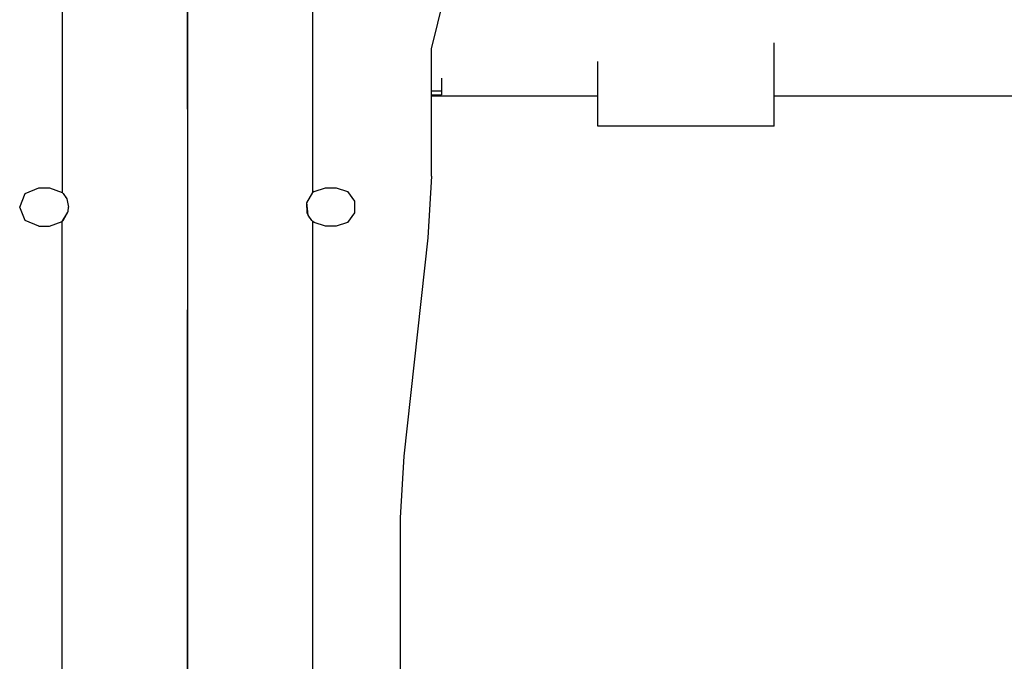
# Model space of a CAD drawing. Units: millimetres. Extents: x 977 to 10222, y -2171 to 2178.
# Drawn here: x 5723 to 5946, y 11 to 157 of the extents above; entities that cross this region are included whole.
import ezdxf

# ---------------------------------------------------------------- set-up
doc = ezdxf.new("R2010")
doc.units = ezdxf.units.MM
doc.layers.add('10', color=7, linetype='CONTINUOUS', true_color=0xffffff)

msp = doc.modelspace()

# ---------------------------------------------------------------- linework, layer by layer
at = {"layer": '10', "color": 18, "linetype": 'CONTINUOUS'}
for p, q in [((5816.281189, 150.181152), (5864.086365, 342.520508)), ((5732.512146, 184.280762), (5732.512146, 117.577148)), ((5732.512146, 184.280762), (5732.512146, 117.577148)), ((5760.960388, 184.280762), (5760.960388, 136.524902)), ((5789.407654, 117.577148), (5789.407654, 184.280762)), ((5789.407654, 117.577148), (5789.407654, 184.280762)), ((5760.960388, 136.524902), (5760.960388, 178.164062)), ((5816.281189, 121.339844), (5816.281189, 150.181152)), ((5893.999939, 132.681641), (5893.999939, 151.603516)), ((5853.999939, 132.681641), (5853.999939, 147.32373)), ((5818.582458, 143.53418), (5818.582458, 140.681152)), ((5816.281189, 140.681152), (5818.582458, 140.681152)), ((5816.281189, 139.773438), (5818.582458, 139.773438)), ((5816.281189, 139.571289), (5853.999939, 139.571289)), ((5818.582458, 140.681152), (5818.582458, 139.773438)), ((5893.999939, 139.571289), (5973.792419, 139.571289)), ((5760.960388, 136.524902), (5760.960388, 113.804688)), ((5760.960388, 136.524902), (5760.960388, 113.804688)), ((5893.999939, 132.681641), (5853.999939, 132.681641)), ((5816.281189, 121.339844), (5815.502869, 107.303711)), ((5724.174255, 117.380371), (5727.253845, 118.65625)), ((5727.253845, 118.65625), (5729.642029, 118.65625)), ((5729.642029, 118.65625), (5732.512146, 117.577148)), ((5789.717712, 117.824219), (5792.278259, 118.65625)), ((5792.278259, 118.65625), (5794.665955, 118.65625)), ((5794.665955, 118.65625), (5797.226013, 117.824219)), ((5722.897888, 114.300293), (5724.174255, 117.380371)), ((5732.512146, 117.577148), (5732.737732, 117.36377)), ((5732.512146, 117.577148), (5732.735779, 117.366699)), ((5732.735779, 117.366699), (5733.575623, 116.17041)), ((5733.18988, 116.719727), (5733.577576, 116.161621)), ((5733.575623, 116.17041), (5733.997986, 114.300293)), ((5788.037048, 115.295898), (5789.407654, 117.577148)), ((5789.717712, 117.824219), (5789.407654, 117.577148)), ((5797.226013, 117.824219), (5798.808533, 115.645996)), ((5724.174255, 111.220215), (5722.897888, 114.300293)), ((5733.879333, 113.298828), (5733.997986, 114.300293)), ((5733.882263, 113.304688), (5733.997986, 114.300293)), ((5733.882263, 113.304688), (5733.997986, 114.300293)), ((5788.134705, 112.954102), (5788.037048, 115.295898)), ((5788.134705, 112.954102), (5788.037048, 115.295898)), ((5788.333923, 112.455566), (5788.042908, 115.305664)), ((5798.808533, 115.645996), (5798.808533, 112.954102)), ((5732.512146, 111.023438), (5733.793884, 113.145996)), ((5732.721619, 111.220215), (5733.882263, 113.304688)), ((5760.960388, 113.804688), (5760.960388, 90.951172)), ((5760.960388, 113.804688), (5760.960388, 102.095215)), ((5788.343689, 112.430176), (5788.134705, 112.954102)), ((5788.729919, 111.880371), (5788.338318, 112.443848)), ((5789.184021, 111.233887), (5788.343689, 112.430176)), ((5798.808533, 112.954102), (5797.226013, 110.775879)), ((5727.253845, 109.944336), (5724.174255, 111.220215)), ((5727.253845, 109.944336), (5729.642029, 109.944336)), ((5729.642029, 109.944336), (5732.512146, 111.023438)), ((5732.512146, 111.023438), (5732.721619, 111.220215)), ((5732.512146, 3.276855), (5732.512146, 111.023438)), ((5732.512146, 3.276855), (5732.512146, 111.023438)), ((5789.407654, 111.023438), (5789.182068, 111.236328)), ((5789.407654, 111.023438), (5789.184021, 111.233887)), ((5789.717712, 110.775879), (5789.407654, 111.023438)), ((5789.407654, 3.276855), (5789.407654, 111.023438)), ((5789.407654, 3.276855), (5789.407654, 111.023438)), ((5792.278259, 109.944336), (5789.717712, 110.775879)), ((5794.665955, 109.944336), (5792.278259, 109.944336)), ((5797.226013, 110.775879), (5794.665955, 109.944336)), ((5815.502869, 107.303711), (5809.997986, 57.796387)), ((5760.960388, 102.095215), (5760.960388, 26.75293)), ((5760.960388, 26.75293), (5760.960388, 90.951172)), ((5809.997986, 57.796387), (5809.219666, 43.760742)), ((5809.219666, 43.760742), (5809.219666, -43.760254)), ((5760.960388, -26.752441), (5760.960388, 26.75293)), ((5760.960388, 26.75293), (5760.960388, -26.752441))]:
    msp.add_line(p, q, dxfattribs=at)

doc.saveas('drawing.dxf')
